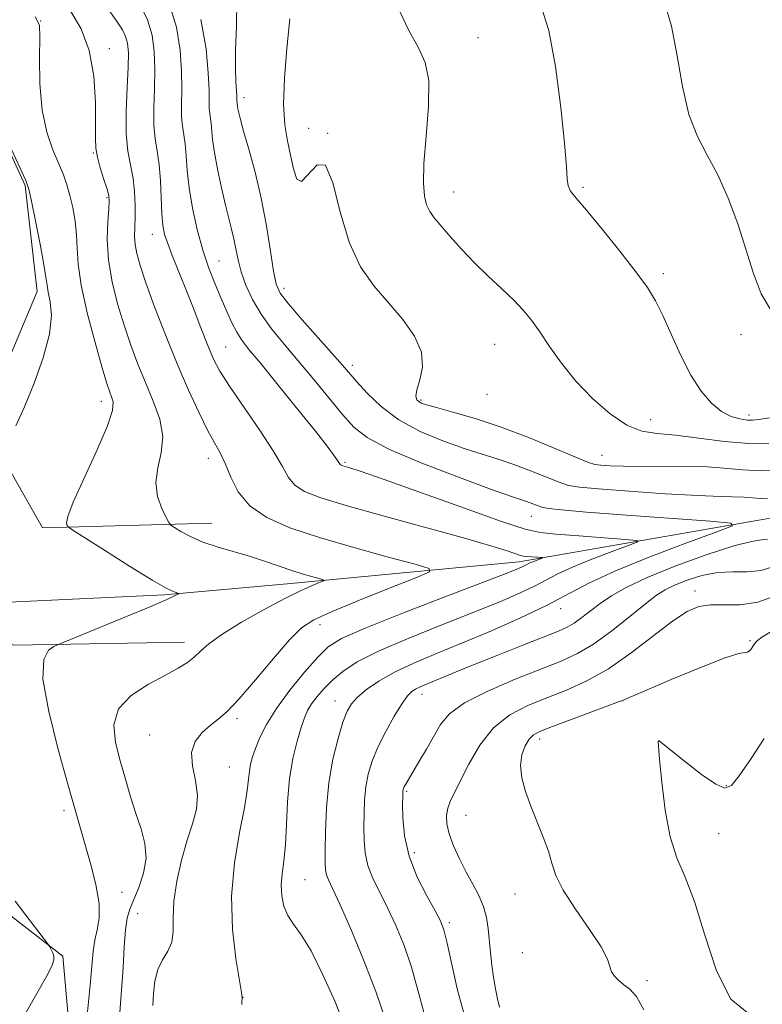
# Model space of a CAD drawing. Extents: x 2109800 to 2112700, y 352300 to 355200.
# Drawn here: x 2110832 to 2110944, y 353046 to 353194 of the extents above; entities that cross this region are included whole.
import ezdxf

# ---------------------------------------------------------------- set-up
doc = ezdxf.new("R2010")
doc.units = 0
doc.header["$MEASUREMENT"] = 0
for name, color, linetype, lineweight in [('DTM HARD BREAKLINE', 7, 'Continuous', 0), ('DTM SPOT ELEVATION', 2, 'Continuous', 13), ('INDEX CONTOUR', 41, 'Continuous', 13), ('INTERMEDIATE CONTOUR', 44, 'Continuous', 0)]:
    doc.layers.add(name, color=color, linetype=linetype, lineweight=lineweight)

msp = doc.modelspace()

# ---------------------------------------------------------------- linework, layer by layer
at = {"layer": 'DTM HARD BREAKLINE'}
for points in [[(2110861.07, 353118.7, 1068.83), (2110835.56, 353118.03, 1065.5), (2110826.47, 353133.97, 1063.3), (2110834.78, 353153.55, 1063.37), (2110832.95, 353169.51, 1063.83), (2110825.61, 353185.51, 1063.9), (2110815.6, 353206.18, 1064.72), (2110794.91, 353238.23, 1067.77), (2110774.79, 353254.52, 1060.85), (2110742.59, 353272.63, 1058.26), (2110741.85, 353278.56, 1058.2)], [(2110993.19, 353120.73, 1085.45), (2110971.98, 353125.47, 1082.25), (2110945.41, 353119.5, 1076.64), (2110907.35, 353112.87, 1071.5), (2110872.42, 353109.6, 1067.31), (2110853.95, 353107.93, 1065.82), (2110829.46, 353106.79, 1064.08), (2110821.22, 353113, 1062.76), (2110816.72, 353112.84, 1061.84)], [(2110856.97, 353100.78, 1067.41), (2110831.2, 353100.35, 1065.5), (2110819.22, 353106.17, 1063.47), (2110815.73, 353071.25, 1063.23), (2110838.65, 353053.55, 1064.08), (2110840.35, 353034.34, 1065.71)]]:
    msp.add_polyline3d(points, dxfattribs=at)
at = {"layer": 'DTM SPOT ELEVATION'}
for p in [(2110835.31, 353194.3, 1066.01), (2110901.14, 353191.75, 1082.8), (2110845.65, 353190.12, 1068.51), (2110865.9, 353182.72, 1078.51), (2110875.65, 353178.12, 1081.21), (2110878.53, 353177.38, 1080.01), (2110843.24, 353174.44, 1067.91), (2110916.96, 353169.25, 1084.2), (2110845.3, 353167.71, 1067.81), (2110897.48, 353168.54, 1082.7), (2110852.13, 353162.18, 1071.31), (2110862.15, 353158.15, 1074.91), (2110929.066, 353156.261, 1084.355), (2110871.95, 353154.04, 1078.51), (2110940.72, 353147.1, 1085.5), (2110863.13, 353145.22, 1072.91), (2110903.67, 353145.64, 1081.21), (2110882.198, 353142.447, 1078.465), (2110902.48, 353138.08, 1081.51), (2110844.43, 353137.04, 1065.39), (2110892.57, 353137.24, 1080.21), (2110941.955, 353134.972, 1084.45), (2110927.13, 353134.28, 1082.81), (2110919.79, 353128.91, 1080.81), (2110860.56, 353128.49, 1069.41), (2110881.12, 353127.87, 1074.21), (2110909.19, 353119.75, 1075.21), (2110933.825, 353108.515, 1081.505), (2110913.6, 353105.85, 1076.61), (2110877.33, 353103.45, 1070.51), (2110942.09, 353101.04, 1083.81), (2110879.62, 353091.956, 1075.33), (2110892.72, 353092.96, 1078.61), (2110922.91, 353091.99, 1084.01), (2110864.87, 353089.3, 1070.31), (2110851.716, 353086.814, 1069.25), (2110910.41, 353086.22, 1084.51), (2110928.35, 353085.93, 1086.01), (2110863.72, 353082, 1071.01), (2110890.41, 353078.34, 1080.21), (2110938.53, 353079.23, 1085.81), (2110838.83, 353075.46, 1065.61), (2110899.34, 353074.72, 1082.91), (2110937.35, 353071.99, 1086.91), (2110891.58, 353069.11, 1080.61), (2110875.086, 353065.078, 1074.95), (2110847.55, 353063.13, 1066.81), (2110906.73, 353062.92, 1083.31), (2110849.88, 353059.95, 1068.81), (2110896.82, 353058.58, 1080.31), (2110907.82, 353054.06, 1083.41), (2110926.585, 353049.868, 1084.26), (2110865.77, 353047.33, 1072.01)]:
    msp.add_point(p, dxfattribs=at)
at = {"layer": 'INDEX CONTOUR'}
for points in [[(2110845.74, 353195.651, 1070), (2110846.841, 353194.13, 1070), (2110847.601, 353192.96, 1070), (2110848.094, 353191.96, 1070), (2110848.385, 353190.922, 1070), (2110848.501, 353189.508, 1070), (2110848.46, 353187.352, 1070), (2110848.303, 353184.256, 1070), (2110848.157, 353180.704, 1070), (2110848.169, 353177.348, 1070), (2110848.437, 353174.679, 1070), (2110849.224, 353170.575, 1070), (2110849.447, 353168.562, 1070), (2110849.526, 353166.57, 1070), (2110849.513, 353164.756, 1070), (2110849.463, 353163.231, 1070), (2110849.44, 353161.908, 1070), (2110849.512, 353160.649, 1070), (2110849.753, 353159.28, 1070), (2110850.262, 353157.478, 1070), (2110851.144, 353154.88, 1070), (2110852.459, 353151.272, 1070), (2110854.08, 353147.033, 1070), (2110855.832, 353142.691, 1070), (2110857.557, 353138.71, 1070), (2110859.143, 353135.303, 1070), (2110860.492, 353132.618, 1070), (2110862.383, 353129.19, 1070), (2110863.129, 353127.61, 1070), (2110863.93, 353125.626, 1070), (2110865.048, 353123.423, 1070), (2110866.77, 353121.319, 1070), (2110869.341, 353119.549, 1070), (2110872.828, 353118.018, 1070), (2110877.254, 353116.547, 1070), (2110882.466, 353115.027, 1070), (2110887.614, 353113.615, 1070), (2110891.673, 353112.537, 1070), (2110893.792, 353111.903, 1070), (2110893.824, 353111.371, 1070), (2110891.796, 353110.488, 1070), (2110887.939, 353108.953, 1070), (2110883.311, 353107.097, 1070), (2110879.169, 353105.405, 1070), (2110876.423, 353104.178, 1070), (2110874.568, 353102.974, 1070), (2110872.749, 353101.167, 1070), (2110870.34, 353098.368, 1070), (2110867.642, 353095.14, 1070), (2110865.184, 353092.282, 1070), (2110863.361, 353090.384, 1070), (2110862.008, 353089.198, 1070), (2110860.825, 353088.264, 1070), (2110859.611, 353087.19, 1070), (2110858.576, 353085.849, 1070), (2110858.03, 353084.181, 1070), (2110858.153, 353082.167, 1070), (2110858.606, 353079.959, 1070), (2110858.921, 353077.748, 1070), (2110858.739, 353075.652, 1070), (2110858.148, 353073.485, 1070), (2110857.344, 353070.986, 1070), (2110856.515, 353068.001, 1070), (2110855.81, 353064.814, 1070), (2110855.369, 353061.818, 1070), (2110855.258, 353059.323, 1070), (2110855.253, 353057.308, 1070), (2110855.055, 353055.674, 1070), (2110854.464, 353054.299, 1070), (2110853.665, 353052.99, 1070), (2110852.939, 353051.535, 1070), (2110852.498, 353049.795, 1070), (2110852.283, 353047.915, 1070), (2110852.167, 353046.112, 1070)], [(2110872.788, 353194.589, 1080), (2110872.35, 353190.118, 1080), (2110871.986, 353185.66, 1080), (2110871.848, 353181.723, 1080), (2110872.036, 353178.666, 1080), (2110872.444, 353176.255, 1080), (2110872.917, 353174.108, 1080), (2110873.349, 353172.018, 1080), (2110873.851, 353170.473, 1080), (2110874.585, 353170.137, 1080), (2110876.914, 353172.651, 1080), (2110878.161, 353172.57, 1080), (2110879.263, 353169.902, 1080), (2110880.375, 353165.564, 1080), (2110881.723, 353160.986, 1080), (2110883.469, 353157.294, 1080), (2110885.515, 353154.383, 1080), (2110887.697, 353151.841, 1080), (2110889.823, 353149.336, 1080), (2110891.586, 353146.852, 1080), (2110892.647, 353144.45, 1080), (2110892.805, 353142.208, 1080), (2110892.409, 353140.264, 1080), (2110891.944, 353138.769, 1080), (2110891.79, 353137.819, 1080), (2110891.922, 353137.291, 1080), (2110892.211, 353137.003, 1080), (2110892.608, 353136.789, 1080), (2110893.383, 353136.525, 1080), (2110894.888, 353136.103, 1080), (2110897.376, 353135.426, 1080), (2110900.707, 353134.449, 1080), (2110904.646, 353133.139, 1080), (2110908.892, 353131.528, 1080), (2110912.877, 353129.896, 1080), (2110915.971, 353128.59, 1080), (2110917.764, 353127.857, 1080), (2110918.75, 353127.557, 1080), (2110919.642, 353127.454, 1080), (2110921.033, 353127.358, 1080), (2110923.01, 353127.268, 1080), (2110925.538, 353127.232, 1080), (2110931.811, 353127.307, 1080), (2110935.085, 353127.239, 1080), (2110938.161, 353127.009, 1080), (2110941.027, 353126.739, 1080), (2110943.72, 353126.596, 1080), (2110946.296, 353126.668, 1080)], [(2110945.806, 353112.219, 1080), (2110943.773, 353111.598, 1080), (2110941.675, 353111.402, 1080), (2110939.499, 353111.398, 1080), (2110937.222, 353111.279, 1080), (2110934.864, 353110.819, 1080), (2110932.621, 353110.124, 1080), (2110930.731, 353109.382, 1080), (2110929.314, 353108.7, 1080), (2110928.014, 353107.863, 1080), (2110926.356, 353106.576, 1080), (2110924.014, 353104.67, 1080), (2110921.269, 353102.493, 1080), (2110918.55, 353100.521, 1080), (2110916.13, 353099.087, 1080), (2110913.655, 353097.959, 1080), (2110906.719, 353095.223, 1080), (2110902.6, 353093.452, 1080), (2110899.107, 353091.663, 1080), (2110896.856, 353090.007, 1080), (2110895.513, 353088.387, 1080), (2110893.394, 353084.706, 1080), (2110892.249, 353082.782, 1080), (2110890.253, 353079.445, 1080), (2110890.049, 353079.064, 1080), (2110889.929, 353078.799, 1080), (2110889.86, 353078.591, 1080), (2110889.824, 353078.405, 1080), (2110889.807, 353078.161, 1080), (2110889.8, 353077.593, 1080), (2110889.799, 353076.39, 1080), (2110889.835, 353074.341, 1080), (2110890.085, 353071.639, 1080), (2110890.762, 353068.578, 1080), (2110891.975, 353065.459, 1080), (2110893.42, 353062.611, 1080), (2110894.692, 353060.37, 1080), (2110895.497, 353058.882, 1080), (2110896.004, 353057.532, 1080), (2110896.495, 353055.515, 1080), (2110897.191, 353052.3, 1080), (2110898.073, 353048.449, 1080), (2110899.061, 353044.795, 1080)]]:
    msp.add_polyline3d(points, dxfattribs=at)
at = {"layer": 'INTERMEDIATE CONTOUR'}
for points in [[(2110854.655, 353196.901, 1074), (2110855.745, 353193.327, 1074), (2110856.302, 353189.883, 1074), (2110856.508, 353186.728, 1074), (2110856.53, 353183.994, 1074), (2110856.491, 353181.709, 1074), (2110856.503, 353179.873, 1074), (2110856.645, 353178.44, 1074), (2110856.862, 353177.168, 1074), (2110857.067, 353175.771, 1074), (2110857.206, 353174.003, 1074), (2110857.363, 353171.806, 1074), (2110857.655, 353169.163, 1074), (2110858.172, 353166.111, 1074), (2110858.882, 353162.892, 1074), (2110859.723, 353159.799, 1074), (2110860.637, 353157.065, 1074), (2110861.571, 353154.668, 1074), (2110862.475, 353152.529, 1074), (2110863.309, 353150.587, 1074), (2110864.081, 353148.875, 1074), (2110864.809, 353147.448, 1074), (2110865.568, 353146.262, 1074), (2110866.655, 353144.869, 1074), (2110868.424, 353142.719, 1074), (2110871.055, 353139.498, 1074), (2110874.03, 353135.822, 1074), (2110876.658, 353132.544, 1074), (2110878.41, 353130.317, 1074), (2110879.401, 353129.01, 1074), (2110879.906, 353128.296, 1074), (2110880.307, 353127.664, 1074), (2110880.404, 353127.543, 1074), (2110880.541, 353127.453, 1074), (2110880.773, 353127.361, 1074), (2110881.852, 353127.039, 1074), (2110883.54, 353126.483, 1074), (2110887.009, 353125.275, 1074), (2110899.101, 353120.958, 1074), (2110904.7, 353118.985, 1074), (2110908.218, 353117.83, 1074), (2110910.492, 353117.304, 1074), (2110912.869, 353117.052, 1074), (2110916.299, 353116.786, 1074), (2110923.333, 353116.275, 1074), (2110925.039, 353116.122, 1074), (2110925.181, 353115.888, 1074), (2110923.879, 353115.376, 1074), (2110921.36, 353114.456, 1074), (2110918.269, 353113.29, 1074), (2110915.355, 353112.11, 1074), (2110913.163, 353111.089, 1074), (2110909.634, 353109.232, 1074), (2110907.382, 353108.166, 1074), (2110904.415, 353106.884, 1074), (2110900.532, 353105.307, 1074), (2110895.71, 353103.409, 1074), (2110890.636, 353101.377, 1074), (2110886.173, 353099.453, 1074), (2110882.969, 353097.817, 1074), (2110880.811, 353096.411, 1074), (2110879.271, 353095.115, 1074), (2110877.994, 353093.842, 1074), (2110876.928, 353092.618, 1074), (2110876.094, 353091.505, 1074), (2110875.488, 353090.505, 1074), (2110875.002, 353089.405, 1074), (2110874.501, 353087.938, 1074), (2110873.896, 353085.893, 1074), (2110873.276, 353083.292, 1074), (2110872.775, 353080.215, 1074), (2110872.484, 353076.792, 1074), (2110872.321, 353073.355, 1074), (2110872.16, 353070.288, 1074), (2110871.917, 353067.868, 1074), (2110871.667, 353065.948, 1074), (2110871.528, 353064.273, 1074), (2110871.599, 353062.646, 1074), (2110871.916, 353061.087, 1074), (2110872.496, 353059.672, 1074), (2110873.356, 353058.376, 1074), (2110874.521, 353056.771, 1074), (2110876.015, 353054.327, 1074), (2110877.803, 353050.749, 1074), (2110879.614, 353046.672, 1074), (2110881.116, 353042.966, 1074)], [(2110864.827, 353197.489, 1078), (2110864.8, 353193.49, 1078), (2110864.643, 353189.869, 1078), (2110864.608, 353187.098, 1078), (2110864.68, 353185.145, 1078), (2110864.821, 353183.066, 1078), (2110864.837, 353182.398, 1078), (2110864.853, 353182.236, 1078), (2110864.901, 353181.934, 1078), (2110864.943, 353181.445, 1078), (2110864.998, 353181.051, 1078), (2110865.113, 353180.469, 1078), (2110865.37, 353179.449, 1078), (2110865.862, 353177.694, 1078), (2110866.639, 353175.004, 1078), (2110867.576, 353171.552, 1078), (2110868.503, 353167.607, 1078), (2110869.281, 353163.477, 1078), (2110869.895, 353159.64, 1078), (2110870.361, 353156.612, 1078), (2110870.752, 353154.693, 1078), (2110871.382, 353153.319, 1078), (2110872.625, 353151.708, 1078), (2110874.687, 353149.319, 1078), (2110880.73, 353142.47, 1078), (2110882.879, 353139.981, 1078), (2110884.44, 353138.257, 1078), (2110886.553, 353136.249, 1078), (2110889.234, 353134.253, 1078), (2110892.436, 353132.516, 1078), (2110895.834, 353131.083, 1078), (2110899.039, 353129.949, 1078), (2110901.769, 353129.081, 1078), (2110904.181, 353128.337, 1078), (2110906.543, 353127.549, 1078), (2110909.024, 353126.609, 1078), (2110913.356, 353124.865, 1078), (2110914.782, 353124.388, 1078), (2110916.433, 353124.109, 1078), (2110919.278, 353123.86, 1078), (2110923.899, 353123.517, 1078), (2110929.344, 353123.145, 1078), (2110934.272, 353122.85, 1078), (2110937.667, 353122.711, 1078), (2110941.231, 353122.632, 1078), (2110942.476, 353122.539, 1078), (2110943.636, 353122.43, 1078), (2110944.726, 353122.372, 1078)], [(2110929.123, 353197.424, 1086), (2110930.252, 353193.526, 1086), (2110931.129, 353189.041, 1086), (2110931.94, 353184.398, 1086), (2110932.901, 353180.219, 1086), (2110934.167, 353176.92, 1086), (2110935.661, 353174.099, 1086), (2110937.247, 353171.15, 1086), (2110938.8, 353167.632, 1086), (2110940.236, 353163.766, 1086), (2110941.484, 353159.941, 1086), (2110942.554, 353156.45, 1086), (2110943.794, 353153.222, 1086), (2110945.633, 353150.09, 1086)], [(2110839.671, 353195.96, 1068), (2110841.39, 353193.122, 1068), (2110842.619, 353189.846, 1068), (2110843.286, 353185.985, 1068), (2110843.536, 353182.065, 1068), (2110843.563, 353178.775, 1068), (2110843.549, 353176.593, 1068), (2110843.606, 353175.134, 1068), (2110843.833, 353173.802, 1068), (2110844.282, 353172.159, 1068), (2110844.826, 353170.423, 1068), (2110845.294, 353168.971, 1068), (2110845.553, 353168.031, 1068), (2110845.617, 353167.228, 1068), (2110845.541, 353166.033, 1068), (2110845.397, 353164.049, 1068), (2110845.333, 353161.393, 1068), (2110845.514, 353158.31, 1068), (2110846.057, 353155.029, 1068), (2110846.88, 353151.709, 1068), (2110847.853, 353148.493, 1068), (2110848.87, 353145.484, 1068), (2110849.933, 353142.634, 1068), (2110851.068, 353139.855, 1068), (2110852.246, 353137.085, 1068), (2110853.218, 353134.365, 1068), (2110853.679, 353131.759, 1068), (2110853.461, 353129.315, 1068), (2110852.941, 353127.014, 1068), (2110852.632, 353124.816, 1068), (2110852.903, 353122.723, 1068), (2110853.54, 353120.904, 1068), (2110854.184, 353119.564, 1068), (2110854.582, 353118.821, 1068), (2110854.909, 353118.433, 1068), (2110855.444, 353118.066, 1068), (2110856.417, 353117.465, 1068), (2110857.855, 353116.687, 1068), (2110859.734, 353115.864, 1068), (2110862, 353115.102, 1068), (2110866.911, 353113.68, 1068), (2110869.162, 353112.954, 1068), (2110873.1, 353111.596, 1068), (2110874.831, 353111.056, 1068), (2110876.297, 353110.638, 1068), (2110877.358, 353110.353, 1068), (2110877.902, 353110.191, 1068), (2110877.91, 353110.054, 1068), (2110877.39, 353109.828, 1068), (2110876.327, 353109.393, 1068), (2110874.622, 353108.631, 1068), (2110872.155, 353107.42, 1068), (2110868.939, 353105.718, 1068), (2110865.519, 353103.79, 1068), (2110862.573, 353101.978, 1068), (2110860.595, 353100.549, 1068), (2110859.347, 353099.453, 1068), (2110858.407, 353098.561, 1068), (2110857.385, 353097.747, 1068), (2110856.025, 353096.88, 1068), (2110854.099, 353095.83, 1068), (2110851.544, 353094.482, 1068), (2110848.936, 353092.797, 1068), (2110847.014, 353090.753, 1068), (2110846.314, 353088.354, 1068), (2110846.559, 353085.706, 1068), (2110847.27, 353082.944, 1068), (2110848.05, 353080.192, 1068), (2110848.83, 353077.527, 1068), (2110849.625, 353075.019, 1068), (2110850.409, 353072.707, 1068), (2110850.999, 353070.506, 1068), (2110851.174, 353068.304, 1068), (2110850.796, 353066.043, 1068), (2110850.075, 353063.884, 1068), (2110848.723, 353060.633, 1068), (2110848.329, 353059.277, 1068), (2110848.065, 353057.498, 1068), (2110847.874, 353054.949, 1068), (2110847.699, 353051.818, 1068), (2110847.485, 353048.429, 1068), (2110847.212, 353045.077, 1068)], [(2110850.279, 353196.694, 1072), (2110851.375, 353194.431, 1072), (2110852.065, 353192.125, 1072), (2110852.401, 353189.696, 1072), (2110852.484, 353187.04, 1072), (2110852.417, 353184.125, 1072), (2110852.324, 353181.206, 1072), (2110852.336, 353178.611, 1072), (2110852.541, 353176.542, 1072), (2110852.854, 353174.707, 1072), (2110853.15, 353172.689, 1072), (2110853.333, 353170.216, 1072), (2110853.536, 353165.265, 1072), (2110853.689, 353163.542, 1072), (2110853.963, 353162.175, 1072), (2110854.421, 353160.774, 1072), (2110855.109, 353159.014, 1072), (2110857.069, 353154.184, 1072), (2110858.248, 353151.163, 1072), (2110859.425, 353148.109, 1072), (2110860.467, 353145.443, 1072), (2110861.327, 353143.412, 1072), (2110862.291, 353141.573, 1072), (2110863.728, 353139.311, 1072), (2110868.244, 353132.764, 1072), (2110870.327, 353129.599, 1072), (2110871.697, 353127.245, 1072), (2110872.633, 353125.605, 1072), (2110873.587, 353124.431, 1072), (2110875.024, 353123.479, 1072), (2110877.468, 353122.513, 1072), (2110881.455, 353121.302, 1072), (2110887.199, 353119.707, 1072), (2110893.624, 353117.962, 1072), (2110899.329, 353116.394, 1072), (2110903.235, 353115.259, 1072), (2110905.554, 353114.526, 1072), (2110907.524, 353113.862, 1072), (2110907.978, 353113.757, 1072), (2110908.454, 353113.706, 1072), (2110910.888, 353113.52, 1072), (2110910.916, 353113.474, 1072), (2110910.656, 353113.371, 1072), (2110909.534, 353112.954, 1072), (2110908.951, 353112.718, 1072), (2110908.513, 353112.514, 1072), (2110907.807, 353112.142, 1072), (2110907.218, 353111.876, 1072), (2110905.651, 353111.25, 1072), (2110902.235, 353109.93, 1072), (2110896.539, 353107.749, 1072), (2110889.917, 353105.191, 1072), (2110884.167, 353102.908, 1072), (2110880.603, 353101.34, 1072), (2110878.594, 353100.09, 1072), (2110877.025, 353098.55, 1072), (2110875.039, 353096.287, 1072), (2110872.815, 353093.566, 1072), (2110870.791, 353090.826, 1072), (2110869.305, 353088.43, 1072), (2110868.307, 353086.436, 1072), (2110867.647, 353084.821, 1072), (2110867.195, 353083.542, 1072), (2110866.897, 353082.46, 1072), (2110866.718, 353081.409, 1072), (2110866.602, 353080.192, 1072), (2110866.409, 353078.47, 1072), (2110865.979, 353075.869, 1072), (2110865.238, 353072.146, 1072), (2110864.467, 353067.584, 1072), (2110864.033, 353062.596, 1072), (2110864.186, 353057.621, 1072), (2110864.705, 353053.199, 1072), (2110865.552, 353048.083, 1072), (2110865.645, 353047.34, 1072), (2110865.632, 353047.055, 1072), (2110865.604, 353046.742, 1072), (2110865.597, 353046.425, 1072), (2110865.634, 353046.254, 1072)], [(2110888.99, 353196.572, 1082), (2110890.721, 353192.84, 1082), (2110892.172, 353190.223, 1082), (2110893.208, 353188.052, 1082), (2110893.728, 353185.342, 1082), (2110893.696, 353181.43, 1082), (2110893.354, 353176.948, 1082), (2110893.011, 353172.851, 1082), (2110892.914, 353169.879, 1082), (2110893.063, 353167.906, 1082), (2110893.394, 353166.59, 1082), (2110893.87, 353165.599, 1082), (2110894.563, 353164.65, 1082), (2110896.956, 353161.857, 1082), (2110898.667, 353159.929, 1082), (2110900.615, 353157.872, 1082), (2110902.695, 353155.855, 1082), (2110904.731, 353153.965, 1082), (2110906.527, 353152.267, 1082), (2110907.958, 353150.774, 1082), (2110909.184, 353149.28, 1082), (2110910.439, 353147.523, 1082), (2110911.922, 353145.319, 1082), (2110913.716, 353142.778, 1082), (2110915.87, 353140.09, 1082), (2110918.382, 353137.457, 1082), (2110921.038, 353135.152, 1082), (2110923.569, 353133.465, 1082), (2110925.824, 353132.571, 1082), (2110928.119, 353132.191, 1082), (2110930.886, 353131.93, 1082), (2110934.393, 353131.499, 1082), (2110938.25, 353131.01, 1082), (2110941.906, 353130.681, 1082), (2110944.922, 353130.667, 1082)], [(2110910.647, 353196.484, 1084), (2110911.791, 353192.871, 1084), (2110912.807, 353187.446, 1084), (2110913.631, 353181.278, 1084), (2110914.188, 353175.877, 1084), (2110914.449, 353172.384, 1084), (2110914.557, 353170.475, 1084), (2110914.704, 353169.459, 1084), (2110915.085, 353168.682, 1084), (2110915.93, 353167.628, 1084), (2110917.474, 353165.817, 1084), (2110919.815, 353162.973, 1084), (2110922.495, 353159.629, 1084), (2110924.915, 353156.522, 1084), (2110926.639, 353154.165, 1084), (2110927.87, 353152.183, 1084), (2110928.971, 353149.976, 1084), (2110930.233, 353147.129, 1084), (2110931.659, 353143.959, 1084), (2110933.179, 353140.966, 1084), (2110934.732, 353138.557, 1084), (2110936.283, 353136.763, 1084), (2110937.807, 353135.527, 1084), (2110939.267, 353134.775, 1084), (2110940.579, 353134.387, 1084), (2110941.648, 353134.233, 1084), (2110942.476, 353134.206, 1084), (2110943.445, 353134.303, 1084), (2110945.032, 353134.547, 1084)], [(2110834.483, 353194.883, 1066), (2110835.114, 353193.669, 1066), (2110835.176, 353191.856, 1066), (2110835.122, 353188.741, 1066), (2110835.177, 353184.816, 1066), (2110835.51, 353180.874, 1066), (2110836.219, 353177.554, 1066), (2110837.14, 353174.898, 1066), (2110838.036, 353172.795, 1066), (2110838.729, 353171.109, 1066), (2110839.252, 353169.607, 1066), (2110839.695, 353168.031, 1066), (2110840.118, 353166.191, 1066), (2110840.48, 353164.169, 1066), (2110840.709, 353162.115, 1066), (2110840.792, 353160.078, 1066), (2110840.933, 353157.703, 1066), (2110841.39, 353154.534, 1066), (2110842.324, 353150.352, 1066), (2110843.494, 353145.887, 1066), (2110844.561, 353142.106, 1066), (2110845.27, 353139.721, 1066), (2110845.691, 353138.436, 1066), (2110845.981, 353137.698, 1066), (2110846.211, 353136.959, 1066), (2110846.122, 353135.684, 1066), (2110845.369, 353133.34, 1066), (2110843.778, 353129.666, 1066), (2110841.84, 353125.485, 1066), (2110840.216, 353121.891, 1066), (2110839.396, 353119.71, 1066), (2110839.202, 353118.697, 1066), (2110839.285, 353118.337, 1066), (2110839.452, 353118.133, 1066), (2110840.126, 353117.666, 1066), (2110845.044, 353114.529, 1066), (2110848.822, 353112.151, 1066), (2110852.179, 353110.093, 1066), (2110854.316, 353108.879, 1066), (2110855.409, 353108.357, 1066), (2110856.08, 353108.147, 1066), (2110856.077, 353108.085, 1066), (2110855.866, 353107.963, 1066), (2110855.369, 353107.71, 1066), (2110854.196, 353107.173, 1066), (2110851.882, 353106.179, 1066), (2110848.23, 353104.663, 1066), (2110837.849, 353100.409, 1066), (2110837.278, 353100.143, 1066), (2110836.475, 353099.606, 1066), (2110835.756, 353098.187, 1066), (2110835.65, 353095.22, 1066), (2110836.505, 353090.373, 1066), (2110837.944, 353084.665, 1066), (2110839.407, 353079.451, 1066), (2110842.804, 353067.481, 1066), (2110843.594, 353064.32, 1066), (2110844.085, 353061.458, 1066), (2110844.108, 353059.248, 1066), (2110843.821, 353057.521, 1066), (2110843.465, 353055.979, 1066), (2110843.22, 353054.312, 1066), (2110842.753, 353049.163, 1066), (2110842.332, 353045.167, 1066)], [(2110859.425, 353194.53, 1076), (2110860.203, 353190.071, 1076), (2110860.532, 353186.416, 1076), (2110860.644, 353183.864, 1076), (2110860.67, 353181.136, 1076), (2110860.749, 353180.338, 1076), (2110860.87, 353179.63, 1076), (2110860.984, 353178.852, 1076), (2110861.192, 353176.447, 1076), (2110861.459, 353174.504, 1076), (2110861.929, 353171.96, 1076), (2110862.521, 353169.169, 1076), (2110863.121, 353166.587, 1076), (2110863.633, 353164.552, 1076), (2110864.051, 353162.935, 1076), (2110864.391, 353161.486, 1076), (2110864.682, 353159.99, 1076), (2110865.014, 353158.363, 1076), (2110865.492, 353156.552, 1076), (2110866.206, 353154.531, 1076), (2110867.192, 353152.367, 1076), (2110868.473, 353150.155, 1076), (2110870.064, 353147.95, 1076), (2110871.945, 353145.655, 1076), (2110874.086, 353143.133, 1076), (2110876.422, 353140.33, 1076), (2110880.761, 353135.059, 1076), (2110882.438, 353133.173, 1076), (2110884.46, 353131.579, 1076), (2110887.714, 353129.863, 1076), (2110892.695, 353127.758, 1076), (2110898.339, 353125.581, 1076), (2110903.19, 353123.795, 1076), (2110906.163, 353122.735, 1076), (2110908.441, 353121.958, 1076), (2110909.927, 353121.403, 1076), (2110910.742, 353121.14, 1076), (2110911.747, 353120.922, 1076), (2110913.689, 353120.691, 1076), (2110917.468, 353120.368, 1076), (2110923.513, 353119.91, 1076), (2110936.12, 353118.999, 1076), (2110939.19, 353118.723, 1076), (2110939.445, 353118.303, 1076), (2110937.102, 353117.381, 1076), (2110932.568, 353115.725, 1076), (2110927.005, 353113.626, 1076), (2110921.759, 353111.501, 1076), (2110917.813, 353109.665, 1076), (2110911.461, 353106.322, 1076), (2110907.547, 353104.455, 1076), (2110903.179, 353102.518, 1076), (2110898.829, 353100.684, 1076), (2110894.896, 353099.081, 1076), (2110891.472, 353097.653, 1076), (2110888.572, 353096.298, 1076), (2110886.206, 353094.948, 1076), (2110884.359, 353093.656, 1076), (2110883.008, 353092.512, 1076), (2110882.098, 353091.524, 1076), (2110881.441, 353090.396, 1076), (2110880.816, 353088.754, 1076), (2110880.066, 353086.321, 1076), (2110879.295, 353083.213, 1076), (2110878.672, 353079.645, 1076), (2110878.321, 353075.873, 1076), (2110878.182, 353072.321, 1076), (2110878.154, 353069.457, 1076), (2110878.155, 353067.605, 1076), (2110878.205, 353066.517, 1076), (2110878.345, 353065.806, 1076), (2110878.643, 353065.053, 1076), (2110879.258, 353063.73, 1076), (2110880.378, 353061.282, 1076), (2110882.082, 353057.397, 1076), (2110884.028, 353052.745, 1076), (2110885.77, 353048.243, 1076), (2110886.998, 353044.578, 1076)], [(2110828.811, 353179.423, 1064), (2110832.174, 353172.255, 1064), (2110833.071, 353170.29, 1064), (2110833.533, 353168.95, 1064), (2110833.927, 353167.168, 1064), (2110834.524, 353164.215, 1064), (2110835.214, 353160.72, 1064), (2110835.787, 353157.651, 1064), (2110836.101, 353155.71, 1064), (2110836.264, 353154.531, 1064), (2110836.448, 353153.483, 1064), (2110836.745, 353152.021, 1064), (2110836.914, 353149.944, 1064), (2110836.633, 353147.139, 1064), (2110835.692, 353143.605, 1064), (2110834.318, 353139.78, 1064), (2110832.849, 353136.215, 1064), (2110831.571, 353133.363, 1064)], [(2110944.748, 353116.302, 1078), (2110943.808, 353116.19, 1078), (2110942.298, 353115.96, 1078), (2110939.669, 353115.293, 1078), (2110935.633, 353113.981, 1078), (2110930.944, 353112.274, 1078), (2110926.619, 353110.533, 1078), (2110923.435, 353109.042, 1078), (2110921.215, 353107.773, 1078), (2110919.545, 353106.619, 1078), (2110918.082, 353105.506, 1078), (2110916.771, 353104.491, 1078), (2110915.629, 353103.665, 1078), (2110914.59, 353103.058, 1078), (2110913.244, 353102.465, 1078), (2110907.868, 353100.352, 1078), (2110904.103, 353098.86, 1078), (2110900.561, 353097.438, 1078), (2110897.837, 353096.32, 1078), (2110892.439, 353094.061, 1078), (2110891.75, 353093.74, 1078), (2110891.17, 353093.377, 1078), (2110890.545, 353092.738, 1078), (2110889.703, 353091.558, 1078), (2110888.545, 353089.676, 1078), (2110887.249, 353087.364, 1078), (2110886.063, 353085.003, 1078), (2110885.184, 353082.884, 1078), (2110884.601, 353080.942, 1078), (2110884.248, 353079.025, 1078), (2110884.064, 353077.017, 1078), (2110883.991, 353074.957, 1078), (2110883.977, 353072.924, 1078), (2110883.995, 353070.973, 1078), (2110884.145, 353069.078, 1078), (2110884.554, 353067.192, 1078), (2110885.309, 353065.256, 1078), (2110886.339, 353063.171, 1078), (2110887.535, 353060.826, 1078), (2110888.79, 353058.139, 1078), (2110890.016, 353055.139, 1078), (2110891.132, 353051.879, 1078), (2110892.099, 353048.432, 1078), (2110893.054, 353044.929, 1078)], [(2110946.187, 353107.861, 1082), (2110943.291, 353106.813, 1082), (2110940.614, 353106.415, 1082), (2110938.224, 353106.406, 1082), (2110936.166, 353106.431, 1082), (2110934.412, 353106.166, 1082), (2110932.636, 353105.398, 1082), (2110930.442, 353103.944, 1082), (2110924.213, 353099.177, 1082), (2110920.769, 353096.788, 1082), (2110917.513, 353094.961, 1082), (2110914.444, 353093.591, 1082), (2110911.493, 353092.445, 1082), (2110908.62, 353091.286, 1082), (2110905.911, 353089.858, 1082), (2110903.483, 353087.898, 1082), (2110901.434, 353085.281, 1082), (2110899.774, 353082.427, 1082), (2110897.577, 353078.084, 1082), (2110896.964, 353076.829, 1082), (2110896.588, 353075.807, 1082), (2110896.406, 353074.735, 1082), (2110896.456, 353073.487, 1082), (2110896.798, 353071.977, 1082), (2110897.462, 353070.163, 1082), (2110898.358, 353068.179, 1082), (2110899.365, 353066.203, 1082), (2110900.367, 353064.373, 1082), (2110901.266, 353062.668, 1082), (2110901.968, 353061.023, 1082), (2110902.413, 353059.382, 1082), (2110902.672, 353057.702, 1082), (2110903.026, 353054.1, 1082), (2110903.233, 353052.216, 1082), (2110903.476, 353050.373, 1082), (2110903.758, 353048.649, 1082), (2110904.065, 353047.128, 1082), (2110904.382, 353045.896, 1082)], [(2110945.363, 353102.441, 1084), (2110943.882, 353101.531, 1084), (2110943.213, 353101.061, 1084), (2110942.962, 353100.804, 1084), (2110942.792, 353100.57, 1084), (2110942.229, 353099.705, 1084), (2110941.991, 353099.431, 1084), (2110941.734, 353099.282, 1084), (2110941.364, 353099.267, 1084), (2110940.386, 353099.093, 1084), (2110938.206, 353098.392, 1084), (2110934.525, 353096.949, 1084), (2110930.243, 353095.165, 1084), (2110922.902, 353092.029, 1084), (2110922.318, 353091.806, 1084), (2110912.374, 353088.127, 1084), (2110910.557, 353087.427, 1084), (2110909.511, 353086.879, 1084), (2110908.837, 353086.209, 1084), (2110908.226, 353085.198, 1084), (2110907.742, 353083.85, 1084), (2110907.542, 353082.223, 1084), (2110907.741, 353080.369, 1084), (2110908.287, 353078.321, 1084), (2110909.087, 353076.104, 1084), (2110910.976, 353071.465, 1084), (2110911.744, 353069.363, 1084), (2110912.269, 353067.543, 1084), (2110912.871, 353065.71, 1084), (2110913.967, 353063.479, 1084), (2110915.8, 353060.625, 1084), (2110917.914, 353057.577, 1084), (2110919.675, 353054.928, 1084), (2110920.627, 353053.12, 1084), (2110921.014, 353051.986, 1084), (2110921.255, 353051.208, 1084), (2110921.688, 353050.521, 1084), (2110922.33, 353049.872, 1084), (2110923.118, 353049.257, 1084), (2110924.003, 353048.596, 1084), (2110924.997, 353047.49, 1084), (2110926.127, 353045.459, 1084)], [(2110944.209, 353086.29, 1086), (2110942.143, 353083.16, 1086), (2110940.454, 353080.677, 1086), (2110939.311, 353079.217, 1086), (2110938.317, 353078.814, 1086), (2110936.931, 353079.422, 1086), (2110934.813, 353080.901, 1086), (2110932.409, 353082.754, 1086), (2110928.472, 353085.925, 1086), (2110928.4, 353085.964, 1086), (2110928.355, 353085.971, 1086), (2110928.252, 353085.922, 1086), (2110928.258, 353085.801, 1086), (2110928.487, 353083.168, 1086), (2110928.798, 353079.736, 1086), (2110929.305, 353075.516, 1086), (2110930.061, 353071.505, 1086), (2110931.095, 353068.367, 1086), (2110932.353, 353065.447, 1086), (2110933.756, 353061.757, 1086), (2110935.271, 353056.711, 1086), (2110937.032, 353051.334, 1086), (2110939.218, 353047.052, 1086), (2110941.891, 353044.89, 1086)], [(2110831.475, 353061.819, 1064), (2110836.462, 353055.238, 1064), (2110836.664, 353054.928, 1064), (2110836.878, 353054.557, 1064), (2110837.115, 353054.068, 1064), (2110837.286, 353053.535, 1064), (2110837.287, 353052.962, 1064), (2110836.965, 353052.063, 1064), (2110836.155, 353050.484, 1064), (2110833.09, 353045.019, 1064)]]:
    msp.add_polyline3d(points, dxfattribs=at)

doc.saveas('drawing.dxf')
